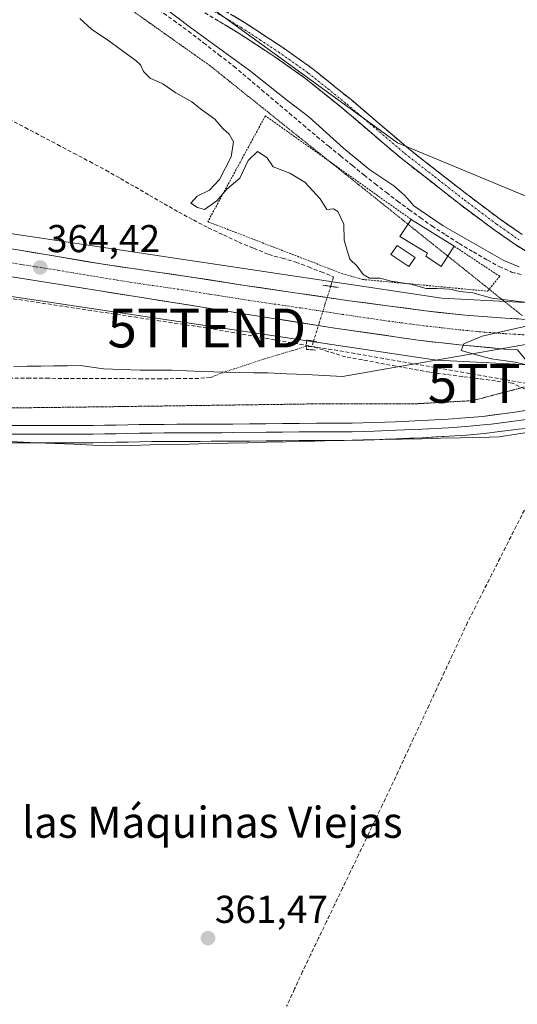
# Model space of a CAD drawing. Units: metres. Extents: x 549643 to 553108, y 4701028 to 4703189.
# Drawn here: x 551342 to 551470, y 4702495 to 4702748 of the extents above; entities that cross this region are included whole.
import ezdxf
from ezdxf.enums import TextEntityAlignment as Align

# ---------------------------------------------------------------- set-up
doc = ezdxf.new("R2010")
doc.units = ezdxf.units.M
doc.header["$MEASUREMENT"] = 0
for name, pattern in [('TRAZO_Y_PUNTO', [1, 0.5, -0.25, 0, -0.25]), ('TRAZOS', [0.75, 0.5, -0.25]), ('TRAZOS2', [0.375, 0.25, -0.125]), ('TRAZOSX2', [1.5, 1, -0.5])]:
    doc.linetypes.add(name, pattern=pattern)
doc.layers.get('0').update_dxf_attribs({"lineweight": 5})
for name, color, linetype, lineweight in [('Camino', 19, 'TRAZOSX2', 0), ('Camino Cxs', 19, 'Continuous', 0), ('Camino eje', 19, 'TRAZO_Y_PUNTO', 0), ('Carretera de calzada única', 19, 'Continuous', 13), ('Carretera de calzada única Cxs', 19, 'Continuous', 13), ('Carretera de calzada única eje', 19, 'TRAZO_Y_PUNTO', 0), ('Carátula', 7, 'Continuous', 5), ('Conducción de hidrocarburos lineal', 6, 'TRAZOSX2', 0), ('Corriente artificial lineal', 5, 'TRAZOSX2', 13), ('Corriente artificial lineal oculto', 135, 'TRAZO_Y_PUNTO', 13), ('Cultivos herbáceos CxS', 92, 'Continuous', 0), ('Cultivos leñosos CxS', 92, 'Continuous', 0), ('Curva de nivel normal', 36, 'Continuous', 0), ('Edificación', 1, 'Continuous', 13), ('Edificación Cxs', 1, 'Continuous', 13), ('Layer 0', 7, 'Continuous', 0), ('Núcleo urbano CxS', 19, 'Continuous', 0), ('Piscina', 142, 'Continuous', 0), ('Piscina CxS', 142, 'Continuous', 0), ('Pista', 135, 'Continuous', 13), ('Puente lineal', 2, 'TRAZOS2', 0), ('Punto de cota en terreno', 7, 'Continuous', 0), ('Rótulo de punto de cota en terreno', 19, 'Continuous', 0), ('Texto cartográfico', 19, 'Continuous', 0), ('Torre de tendido puntual', 7, 'Continuous', 0), ('Valla', 19, 'TRAZOS', 0), ('Vía pecuaria', 92, 'Continuous', 13), ('Vía pecuaria CxS', 92, 'Continuous', 13), ('Vía pecuaria eje', 92, 'TRAZOS2', 0)]:
    doc.layers.add(name, color=color, linetype=linetype, lineweight=lineweight)
doc.styles.add('Arial', font='txt', dxfattribs={"height": 0.2})

# ---------------------------------------------------------------- blocks, each defined once
blk = doc.blocks.new('*U154')
at = {"layer": 'Cultivos herbáceos CxS', "color": 92, "linetype": 'Continuous', "lineweight": 0}
blk.add_polyline3d([(551176.5721, 4702701.2269, 363.4994), (551448.4197, 4702660.5366, 363.6887), (551448.5598, 4702660.517, 363.6924), (551449.0807, 4702660.4657, 363.7077), (551449.1931, 4702660.4589, 363.7112), (551482.8641, 4702658.7277, 365.1127), (551483.2749, 4702658.7173, 365.1382), (551485.5211, 4702658.7173, 365.2814), (551485.58, 4702658.7133, 365.2851), (551495.2, 4702658.2634, 365.1248), (551495.3401, 4702658.2601, 365.1184), (551507.7601, 4702658.2601, 364.514), (551507.8905, 4702658.2629, 364.5111), (551514.0845, 4702658.5323, 364.4872), (551520.909, 4702658.7562, 364.5791), (551527.6342, 4702658.9227, 364.5264), (551532.3668, 4702658.9803, 364.5437), (551532.6074, 4702658.9929, 364.5475), (551533.3853, 4702659.0651, 364.5691), (551554.5333, 4702659.5892, 364.6189), (551554.8583, 4702659.6039, 364.6078), (551555.2083, 4702659.6345, 364.5974), (551601.7195, 4702663.8343, 365.4772), (551660.1327, 4702670.408, 365.5893)], dxfattribs=at)
blk = doc.blocks.new('*U155')
at = {"layer": 'Cultivos herbáceos CxS', "color": 92, "linetype": 'Continuous', "lineweight": 0}
for points in [[(550757.8, 4703172.01, 376.82), (550988.55, 4703173.69, 378.48), (551006.08, 4703066.23, 378.01), (551008.17, 4703040.13, 378.12), (551014.74, 4702958.28, 375.7), (551084.59, 4702943.66, 376.39), (551130.93, 4702920.24, 373.87), (551140.73, 4702915.48, 373.23), (551175.63, 4702898.5, 373.31), (551216.11, 4702853.22, 371.47), (551250.54, 4702842.15, 374.48), (551262.75, 4702828.32, 373.2), (551299.78, 4702810.93, 372.64), (551388.68, 4702752.84, 372.99), (551438.89, 4702716.45, 372.76), (551483.61, 4702697.89, 374.39), (551523.06, 4702697.89, 373.89), (551547.83, 4702707.98, 374.17), (551604.71, 4702746.51, 371.25), (551615.72, 4702747.78, 368.38), (551689.83, 4702817.56, 368.73)], [(551646.75, 4702685.04, 366.02), (551600.77, 4702680.73, 365.95), (551600.64, 4702680.72, 365.94), (551553.8, 4702675.58, 365.8), (551519.14, 4702674.72, 365.59), (551483.48, 4702674.72, 365.12), (551450.4, 4702676.42, 364.61), (551179, 4702717.04, 364.23), (551080.96, 4702733.15, 364.25), (551080.7, 4702733.19, 364.26), (551080.53, 4702733.21, 364.27), (550988.4, 4702743.26, 364.61), (550988.05, 4702743.29, 364.61), (550987.7, 4702743.31, 364.61), (550946.85, 4702744.17, 364.13), (550946.68, 4702744.17, 364.14), (550946.16, 4702744.15, 364.17), (550946.05, 4702744.15, 364.18), (550854.4, 4702736.97, 364.47), (550764.02, 4702729.54, 364.17)]]:
    blk.add_polyline3d(points, dxfattribs=at)
blk = doc.blocks.new('*U163')
at = {"layer": 'Núcleo urbano CxS', "color": 19, "linetype": 'Continuous', "lineweight": 0}
for points in [[(551660.1327, 4702670.408, 365.5893), (551601.7195, 4702663.8343, 365.4772), (551555.2083, 4702659.6345, 364.5974), (551554.8583, 4702659.6039, 364.6078), (551554.5333, 4702659.5892, 364.6189), (551533.3853, 4702659.0651, 364.5691), (551532.6074, 4702658.9929, 364.5475), (551532.3668, 4702658.9803, 364.5437), (551527.6342, 4702658.9227, 364.5264), (551520.909, 4702658.7562, 364.5791), (551514.0845, 4702658.5323, 364.4872), (551507.8905, 4702658.2629, 364.5111), (551507.7601, 4702658.2601, 364.514), (551495.3401, 4702658.2601, 365.1184), (551495.2, 4702658.2634, 365.1248), (551485.58, 4702658.7133, 365.2851), (551485.5211, 4702658.7173, 365.2814), (551483.2749, 4702658.7173, 365.1382), (551482.8641, 4702658.7277, 365.1127), (551449.1931, 4702660.4589, 363.7112), (551449.0807, 4702660.4657, 363.7077), (551448.5598, 4702660.517, 363.6924), (551448.4197, 4702660.5366, 363.6887), (551176.5721, 4702701.2269, 363.4994)], [(550764.0236, 4702729.5363, 364.174), (550854.3972, 4702736.9739, 364.4703), (550946.0547, 4702744.1456, 364.1764), (550946.1557, 4702744.1528, 364.1689), (550946.679, 4702744.1699, 364.1365), (550946.8474, 4702744.1681, 364.1286), (550987.6963, 4702743.3077, 364.6056), (550988.0511, 4702743.2925, 364.6087), (550988.3955, 4702743.2623, 364.6135), (551080.5261, 4702733.2117, 364.2705), (551080.7029, 4702733.1905, 364.2614), (551080.9559, 4702733.1531, 364.2493), (551178.9979, 4702717.0419, 364.2294), (551450.4041, 4702676.4175, 364.6121), (551483.4813, 4702674.7169, 365.1189), (551519.1357, 4702674.7167, 365.5863), (551553.7993, 4702675.5756, 365.797), (551600.6431, 4702680.7181, 365.9417), (551600.7705, 4702680.7311, 365.947), (551646.7476, 4702685.0358, 366.0221)]]:
    blk.add_polyline3d(points, dxfattribs=at)
blk = doc.blocks.new('*U175')
at = {"layer": 'Curva de nivel normal', "color": 36, "linetype": 'Continuous', "lineweight": 0}
blk.add_polyline3d([(551470.32, 4702684.56, 370), (551466.39, 4702686.18, 370), (551450.71, 4702695.04, 370), (551443.15, 4702700.22, 370), (551440.83, 4702702.9, 370), (551437.96, 4702705.36, 370), (551431.8, 4702709.54, 370), (551425, 4702715.07, 370), (551416.07, 4702723.14, 370), (551410.68, 4702727.26, 370), (551400.69, 4702735.15, 370), (551385.58, 4702746.17, 370), (551370.44, 4702757.7, 370)], dxfattribs=at)
blk = doc.blocks.new('5PATER')
at = {"layer": 'Carátula', "linetype": 'Continuous', "lineweight": 5}
h = blk.add_hatch(color=250, dxfattribs=at)
edge = h.paths.add_edge_path()
edge.add_ellipse((0, 0.01), major_axis=(-1.33, -1.34), ratio=0.999422, start_angle=0, end_angle=360)
blk = doc.blocks.new('5TTEND')
blk.add_text('5TTEND', height=10).set_placement((0, 0), align=Align.MIDDLE_CENTER)
blk = doc.blocks.new('*U181')
at = {"layer": 'Carretera de calzada única Cxs', "color": 19, "linetype": 'Continuous', "lineweight": 13}
for points in [[(551341.03, 4702688.87, 364.3), (551345.43, 4702688.13, 364.29), (551349.83, 4702687.4, 364.21), (551354.22, 4702686.66, 364.15), (551358.62, 4702685.93, 364.11), (551363.02, 4702685.19, 364.12), (551367.47, 4702684.55, 364.18), (551371.92, 4702683.91, 364.25), (551376.36, 4702683.26, 364.32), (551380.81, 4702682.62, 364.11), (551385.26, 4702681.98, 364.27), (551390.02, 4702681.23, 364.3), (551394.77, 4702680.47, 364.15), (551399.53, 4702679.72, 364.19), (551404.03, 4702679.07, 364.3), (551408.53, 4702678.41, 364.32), (551413.03, 4702677.76, 364.31), (551417.52, 4702677.11, 364.41), (551422.02, 4702676.45, 364.53), (551426.52, 4702675.8, 364.53), (551431.43, 4702675.14, 364.39), (551436.33, 4702674.49, 364.52), (551441.24, 4702673.83, 364.62), (551446.14, 4702673.17, 364.7), (551449.56, 4702672.79, 364.63), (551452.99, 4702672.41, 364.57), (551456.41, 4702672.03, 364.56), (551459.85, 4702671.78, 364.56), (551463.28, 4702671.53, 364.61), (551466.72, 4702671.28, 364.68), (551470.12, 4702671.08, 364.69)], [(551469.83, 4702663.14, 365.15), (551466.54, 4702663.33, 365.14), (551465.65, 4702663.42, 365.13), (551462.66, 4702663.7, 365.09), (551458.78, 4702664.07, 365), (551454.9, 4702664.44, 364.91), (551451.35, 4702664.83, 364.82), (551447.79, 4702665.23, 364.75), (551444.24, 4702665.62, 364.62), (551439.94, 4702666.25, 364.47), (551435.65, 4702666.88, 364.42), (551431.35, 4702667.5, 364.46), (551427.06, 4702668.13, 364.56), (551422.76, 4702668.76, 364.57), (551418.51, 4702669.42, 364.52), (551414.25, 4702670.08, 364.44), (551410, 4702670.75, 364.32), (551405.74, 4702671.41, 364.22), (551401.49, 4702672.07, 364.21), (551397.51, 4702672.7, 364.27), (551393.53, 4702673.34, 364.34), (551389.54, 4702673.97, 364.32), (551385.56, 4702674.61, 364.26), (551381.58, 4702675.24, 364.21), (551377.6, 4702675.87, 364.25), (551373.62, 4702676.5, 364.26), (551369.65, 4702677.14, 364.21), (551365.67, 4702677.77, 364.2), (551361.69, 4702678.4, 364.34), (551356.83, 4702679.17, 364.35), (551351.97, 4702679.94, 364.34), (551347.1, 4702680.71, 364.31), (551342.24, 4702681.48, 364.27), (551337.38, 4702682.25, 364.31)]]:
    blk.add_polyline3d(points, dxfattribs=at)

msp = doc.modelspace()

# ---------------------------------------------------------------- linework, layer by layer
at = {"layer": 'Camino', "color": 19, "linetype": 'TRAZOSX2', "lineweight": 0}
for points in [[(551390.74, 4702752.72), (551399.48, 4702747.48), (551409.09, 4702741.16), (551416.86, 4702735.7), (551426.95, 4702727.59), (551441.84, 4702714.9), (551457.17, 4702702.95), (551465.36, 4702696.81), (551471.1, 4702692.81)], [(551517.82, 4702684.54), (551499.67, 4702685.15), (551484.04, 4702685.55), (551478.5, 4702686.45), (551474.34, 4702687.2), (551469.4, 4702690.19), (551463.53, 4702694.27), (551455.27, 4702700.46), (551439.86, 4702712.48), (551424.95, 4702725.18), (551414.99, 4702733.2), (551407.34, 4702738.58), (551397.82, 4702744.83), (551389.02, 4702750.11)]]:
    msp.add_lwpolyline(points, dxfattribs=at)
at = {"layer": 'Camino Cxs', "color": 19, "linetype": 'Continuous', "lineweight": 0}
for points in [[(551396.57, 4702749.23, 373.39), (551399.48, 4702747.48, 373.38), (551402.68, 4702745.37, 373.52), (551405.89, 4702743.27, 373.38), (551409.09, 4702741.16, 373.59), (551412.98, 4702738.43, 373.54), (551416.86, 4702735.7, 373.6), (551420.22, 4702733, 373.39), (551423.59, 4702730.29, 373.44), (551426.95, 4702727.59, 373.27), (551430.67, 4702724.42, 373.18), (551434.4, 4702721.25, 373.17), (551438.12, 4702718.07, 373.03), (551441.84, 4702714.9, 372.98), (551445.67, 4702711.91, 372.92), (551449.51, 4702708.93, 372.75), (551453.34, 4702705.94, 372.81), (551457.17, 4702702.95, 372.7), (551459.9, 4702700.9, 372.76), (551462.63, 4702698.86, 372.77), (551465.36, 4702696.81, 372.79), (551468.23, 4702694.81, 372.72), (551471.1, 4702692.81, 372.48)], [(551471.87, 4702688.7, 371.96), (551469.4, 4702690.19, 371.94), (551466.47, 4702692.23, 372.08), (551463.53, 4702694.27, 372.37), (551460.78, 4702696.33, 372.35), (551458.02, 4702698.4, 372.59), (551455.27, 4702700.46, 372.45), (551451.42, 4702703.47, 372.54), (551447.57, 4702706.47, 372.48), (551443.71, 4702709.48, 372.46), (551439.86, 4702712.48, 372.45), (551436.13, 4702715.66, 372.62), (551432.41, 4702718.83, 372.64), (551428.68, 4702722.01, 372.7), (551424.95, 4702725.18, 372.81), (551421.63, 4702727.85, 372.91), (551418.31, 4702730.53, 372.99), (551414.99, 4702733.2, 372.91), (551411.17, 4702735.89, 372.8), (551407.34, 4702738.58, 372.98), (551404.17, 4702740.66, 372.56), (551400.99, 4702742.75, 372.66), (551397.82, 4702744.83, 372.47), (551394.89, 4702746.59, 372.29), (551391.95, 4702748.35, 372.35)]]:
    msp.add_polyline3d(points, dxfattribs=at)
at = {"layer": 'Camino eje', "color": 19, "linetype": 'TRAZO_Y_PUNTO', "lineweight": 0}
msp.add_lwpolyline([(551389.88, 4702751.42), (551398.65, 4702746.16), (551403.46, 4702743), (551408.22, 4702739.87), (551415.93, 4702734.45), (551420.97, 4702730.4), (551425.95, 4702726.39), (551433.4, 4702720.04), (551440.85, 4702713.69), (551448.56, 4702707.68), (551456.22, 4702701.71), (551464.45, 4702695.54), (551467.32, 4702693.54), (551470.25, 4702691.5)], dxfattribs=at)
at = {"layer": 'Carretera de calzada única', "color": 19, "linetype": 'Continuous', "lineweight": 13}
for points in [[(551472.34, 4702670.94), (551466.72, 4702671.28), (551456.41, 4702672.03), (551446.14, 4702673.17), (551426.52, 4702675.8), (551399.53, 4702679.72), (551385.26, 4702681.98), (551363.02, 4702685.19), (551341.03, 4702688.87), (551315.34, 4702692.8), (551293.94, 4702695.89), (551262.19, 4702700.65), (551248.76, 4702702.88), (551199.72, 4702710.33), (551178.97, 4702713.46), (551146.14, 4702718.29), (551141.4, 4702718.99), (551102.93, 4702724.63), (551085.91, 4702727.15), (551079.47, 4702728.16)], [(551076.93, 4702721.44), (551082.24, 4702720.61), (551104.89, 4702717.01), (551131.73, 4702712.98), (551158.5, 4702708.95), (551182.99, 4702705.21), (551207.52, 4702701.46), (551237.63, 4702696.98), (551267.75, 4702692.54), (551290.47, 4702689.29), (551313.11, 4702686.01), (551337.38, 4702682.25), (551361.69, 4702678.4), (551381.58, 4702675.24), (551401.49, 4702672.07), (551422.76, 4702668.76), (551444.24, 4702665.62), (551454.9, 4702664.44), (551465.65, 4702663.42)], [(551465.65, 4702663.42), (551466.54, 4702663.33), (551469.83, 4702663.14)]]:
    msp.add_lwpolyline(points, dxfattribs=at)
at = {"layer": 'Carretera de calzada única eje', "color": 19, "linetype": 'TRAZO_Y_PUNTO', "lineweight": 0}
msp.add_lwpolyline([(551339.2, 4702685.56), (551351.36, 4702683.63), (551362.35, 4702681.79), (551372.3, 4702680.21), (551383.42, 4702678.61), (551390.56, 4702677.48), (551400.51, 4702675.89), (551414, 4702673.93), (551424.64, 4702672.28), (551435.38, 4702670.71), (551445.19, 4702669.39), (551450.52, 4702668.8), (551455.65, 4702668.23), (551461.47, 4702667.68), (551466.63, 4702667.3), (551468.92, 4702667.17), (551474.03, 4702666.86), (551476.32, 4702666.68)], dxfattribs=at)
at = {"layer": 'Conducción de hidrocarburos lineal', "color": 6, "linetype": 'TRAZOSX2', "lineweight": 0}
msp.add_polyline3d([(551812.5, 4702539.36, 363.48), (551574.09, 4702543.59, 363.87), (551587.36, 4702594.45, 364.22), (551472.33, 4702654.48, 363.83), (551389.78, 4702668.77, 363.39), (551273.89, 4702686.23, 363.46), (551181.98, 4702701.15, 363.77), (551083.43, 4702716.12, 364.14), (550968.13, 4702729.25, 364.2), (550859.94, 4702722.86, 364.12), (550775.72, 4702714.68, 363.9)], dxfattribs=at)
at = {"layer": 'Corriente artificial lineal', "color": 5, "linetype": 'TRAZOSX2', "lineweight": 13}
for points in [[(551377.42, 4702750.7, 369.66), (551381.23, 4702747.96, 369.48), (551385.04, 4702745.23, 369.74), (551388.95, 4702742.2, 369.68), (551392.87, 4702739.17, 369.65), (551396.78, 4702736.14, 369.62), (551400.35, 4702733.13, 369.43), (551403.91, 4702730.11, 369.59), (551407.48, 4702727.1, 369.48), (551411.04, 4702724.09, 369.41), (551414.61, 4702721.07, 369.29), (551418.17, 4702718.06, 369.24), (551421.21, 4702715.57, 369.24), (551424.25, 4702713.09, 369.25), (551427.29, 4702710.6, 369.37), (551430.33, 4702708.11, 369.29), (551433.2, 4702705.89, 369.42), (551436.07, 4702703.66, 369.2), (551438.94, 4702701.44, 369.04), (551441.89, 4702699.31, 369.07), (551444.83, 4702697.18, 369.1), (551447.78, 4702695.05, 369.06), (551451.32, 4702692.78, 368.71), (551454.85, 4702690.51, 368.63), (551458.49, 4702688.38, 368.57), (551462.12, 4702686.25, 368.66), (551465.16, 4702684.58, 368.82), (551468.36, 4702683.17, 368.87), (551471.25, 4702682.39, 369.03)], [(551338.76, 4702722.59, 363.85), (551342.93, 4702720.4, 363.92), (551347.09, 4702718.2, 363.73), (551351.26, 4702716.01, 364.03), (551355.42, 4702713.81, 363.74), (551359.59, 4702711.62, 363.99), (551363.75, 4702709.42, 363.89), (551367.5, 4702707.26, 363.92), (551371.26, 4702705.1, 363.92), (551375.01, 4702702.93, 363.72), (551378.77, 4702700.77, 363.84), (551382.52, 4702698.61, 363.74), (551386.34, 4702696.59, 364.09), (551390.16, 4702694.57, 363.96), (551394.08, 4702692.72, 363.84), (551397.99, 4702690.86, 364.01), (551401.86, 4702689.29, 363.81), (551405.72, 4702687.71, 363.67), (551409.23, 4702686.73, 363.97), (551412.74, 4702685.74, 364.09), (551415.98, 4702684.48, 364.17), (551419.23, 4702683.22, 364.32), (551422.47, 4702681.96, 364.56), (551421.7, 4702679.49, 364.54)], [(551417.29, 4702665.39, 364.01), (551416.85, 4702663.99, 363.77)], [(551416.85, 4702663.99, 363.77), (551415.43, 4702664.03, 363.71)], [(551475.37, 4702651.34, 364.12), (551474.92, 4702651.63, 364.07), (551471.7, 4702653.1, 363.55), (551468.48, 4702654.58, 363.66), (551464.24, 4702655.13, 363.69), (551459.99, 4702655.69, 363.72), (551455.75, 4702656.24, 363.67), (551451.5, 4702656.8, 363.57), (551447.26, 4702657.35, 363.54), (551442.91, 4702658.15, 363.45), (551438.56, 4702658.95, 363.5), (551434.22, 4702659.74, 363.52), (551429.87, 4702660.54, 363.5), (551425.52, 4702661.34, 363.56), (551421.18, 4702662.66, 363.71), (551416.85, 4702663.99, 363.77)], [(551390.72, 4702655.97, 362.91), (551387.69, 4702655.79, 362.92), (551382.79, 4702655.73, 362.96), (551377.89, 4702655.68, 362.91), (551373.08, 4702655.7, 362.88), (551368.27, 4702655.72, 362.92), (551363.47, 4702655.74, 362.92), (551358.66, 4702655.76, 362.93), (551353.85, 4702655.78, 362.94), (551349.04, 4702655.8, 362.93), (551344.23, 4702655.82, 363.04), (551339.42, 4702655.84, 363.14), (551334.62, 4702655.86, 363.05), (551329.81, 4702655.88, 363.03), (551325, 4702655.9, 363.02), (551320.19, 4702655.92, 362.96), (551315.38, 4702655.94, 362.98), (551311.28, 4702656, 362.95), (551307.18, 4702656.06, 362.96), (551303.07, 4702656.12, 363.01), (551298.97, 4702656.18, 363.06)], [(551471.65, 4702621.87, 361.8), (551469.56, 4702617.74, 361.88), (551467.47, 4702613.62, 361.73), (551465.38, 4702609.49, 361.82), (551463.29, 4702605.36, 361.77), (551461.2, 4702601.23, 361.71), (551459.11, 4702597.11, 361.76), (551457.02, 4702592.98, 361.7), (551455.03, 4702588.7, 361.81), (551453.04, 4702584.43, 361.75), (551451.05, 4702580.15, 361.9), (551449.06, 4702575.88, 361.81), (551447.07, 4702571.6, 361.73), (551445.08, 4702567.32, 361.84), (551443.09, 4702563.05, 361.76), (551441.1, 4702558.77, 361.71), (551439.11, 4702554.5, 361.78), (551437.12, 4702550.22, 361.77), (551435.06, 4702545.93, 361.8), (551433, 4702541.64, 361.73), (551430.95, 4702537.35, 361.74), (551428.89, 4702533.06, 361.83), (551426.83, 4702528.77, 361.73), (551424.77, 4702524.47, 361.82), (551422.71, 4702520.18, 361.71), (551420.65, 4702515.89, 361.8), (551418.59, 4702511.6, 361.78), (551416.53, 4702507.31, 361.71), (551414.47, 4702503.02, 361.84), (551412.41, 4702498.52, 361.72), (551410.35, 4702494.02, 361.95)]]:
    msp.add_polyline3d(points, dxfattribs=at)
at = {"layer": 'Corriente artificial lineal oculto', "color": 135, "linetype": 'TRAZO_Y_PUNTO', "lineweight": 13}
for points in [[(551421.7, 4702679.49, 364.54), (551420.23, 4702674.79, 364.5), (551418.76, 4702670.09, 364.52), (551417.29, 4702665.39, 364.01)], [(551415.43, 4702664.03, 363.71), (551411.82, 4702662.96, 363.35), (551408.22, 4702661.89, 363.14), (551404.61, 4702660.82, 363.07), (551400.82, 4702659.56, 363.05), (551397.03, 4702658.29, 363), (551393.24, 4702657.03, 362.96), (551390.72, 4702655.97, 362.91)]]:
    msp.add_polyline3d(points, dxfattribs=at)
at = {"layer": 'Cultivos herbáceos CxS', "color": 92, "linetype": 'Continuous', "lineweight": 0}
for points in [[(551140.73, 4702915.48, 373.23), (551175.63, 4702898.5, 373.31), (551216.11, 4702853.22, 371.47), (551250.54, 4702842.15, 374.48), (551262.75, 4702828.32, 373.2), (551299.78, 4702810.93, 372.64), (551388.68, 4702752.84, 372.99), (551438.89, 4702716.45, 372.76), (551483.61, 4702697.89, 374.39), (551523.06, 4702697.89, 373.89), (551547.83, 4702707.98, 374.17), (551604.71, 4702746.51, 371.25), (551615.72, 4702747.78, 368.38), (551689.83, 4702817.56, 368.73)], [(551646.75, 4702685.04, 366.02), (551600.77, 4702680.73, 365.95), (551600.64, 4702680.72, 365.94), (551553.8, 4702675.58, 365.8), (551519.14, 4702674.72, 365.59), (551483.48, 4702674.72, 365.12), (551450.4, 4702676.42, 364.61), (551179, 4702717.04, 364.23), (551080.96, 4702733.15, 364.25), (551080.7, 4702733.19, 364.26), (551080.53, 4702733.21, 364.27), (550988.4, 4702743.26, 364.61), (550988.05, 4702743.29, 364.61), (550987.7, 4702743.31, 364.61), (550946.85, 4702744.17, 364.13), (550946.68, 4702744.17, 364.14), (550946.16, 4702744.15, 364.17), (550946.05, 4702744.15, 364.18), (550854.4, 4702736.97, 364.47), (550764.02, 4702729.54, 364.17)], [(551660.13, 4702670.41, 365.59), (551601.72, 4702663.83, 365.48), (551555.21, 4702659.63, 364.6), (551554.86, 4702659.6, 364.61), (551554.53, 4702659.59, 364.62), (551533.39, 4702659.07, 364.57), (551532.61, 4702658.99, 364.55), (551532.37, 4702658.98, 364.54), (551527.63, 4702658.92, 364.53), (551520.91, 4702658.76, 364.58), (551514.08, 4702658.53, 364.49), (551507.89, 4702658.26, 364.51), (551507.76, 4702658.26, 364.51), (551495.34, 4702658.26, 365.12), (551495.2, 4702658.26, 365.12), (551485.58, 4702658.71, 365.29), (551485.52, 4702658.72, 365.28), (551483.27, 4702658.72, 365.14), (551482.86, 4702658.73, 365.11), (551449.19, 4702660.46, 363.71), (551449.08, 4702660.47, 363.71), (551448.56, 4702660.52, 363.69), (551448.42, 4702660.54, 363.69), (551176.57, 4702701.23, 363.5)]]:
    msp.add_polyline3d(points, dxfattribs=at)
at = {"layer": 'Cultivos leñosos CxS', "color": 92, "linetype": 'Continuous', "lineweight": 0}
for points in [[(551140.73, 4702915.48, 373.23), (551175.63, 4702898.5, 373.31), (551216.11, 4702853.22, 371.47), (551250.54, 4702842.15, 374.48), (551262.75, 4702828.32, 373.2), (551299.78, 4702810.93, 372.64), (551388.68, 4702752.84, 372.99), (551438.89, 4702716.45, 372.76), (551483.61, 4702697.89, 374.39), (551523.06, 4702697.89, 373.89), (551547.83, 4702707.98, 374.17), (551604.71, 4702746.51, 371.25), (551615.72, 4702747.78, 368.38), (551689.83, 4702817.56, 368.73)], [(551689.83, 4702817.56, 368.73), (551615.72, 4702747.78, 368.38), (551604.71, 4702746.51, 371.25), (551547.83, 4702707.98, 374.17), (551523.06, 4702697.89, 373.89), (551523.06, 4702697.89, 373.89), (551483.61, 4702697.89, 374.39), (551438.89, 4702716.45, 372.76), (551388.68, 4702752.84, 372.99)]]:
    msp.add_polyline3d(points, dxfattribs=at)
at = {"layer": 'Curva de nivel normal', "color": 36, "linetype": 'Continuous', "lineweight": 0}
for points in [[(551480.31, 4702674.35, 365), (551463.27, 4702676.45, 365), (551458.37, 4702677.86, 365), (551455.03, 4702678.18, 365), (551452.41, 4702678.75, 365), (551449.2, 4702678.94, 365), (551446.31, 4702678.97, 365), (551442.33, 4702680.09, 365), (551437.32, 4702680.84, 365), (551434.46, 4702681.63, 365), (551431.68, 4702681.6, 365), (551430.08, 4702682.52, 365), (551428.52, 4702684.73, 365), (551426.61, 4702686.47, 365), (551425.97, 4702688.72, 365), (551425.22, 4702691.37, 365), (551425.07, 4702695.47, 365), (551423.56, 4702698.8, 365), (551422.42, 4702699.48, 365), (551420.7, 4702699.27, 365), (551418.97, 4702702.04, 365), (551415.04, 4702706.31, 365), (551411.14, 4702708.66, 365), (551406.86, 4702710.3, 365), (551405.25, 4702712.7, 365), (551402.8, 4702714.22, 365), (551400.45, 4702711.9, 365), (551398.28, 4702707.37, 365), (551394.94, 4702704.54, 365), (551392.34, 4702701.52, 365), (551389.21, 4702699.32, 365), (551387.39, 4702699.78, 365), (551385.61, 4702700.93, 365), (551387.32, 4702702.68, 365), (551390.44, 4702704.3, 365), (551393.03, 4702707.03, 365), (551396.06, 4702712.84, 365), (551396.64, 4702716.68, 365), (551395.55, 4702718.66, 365), (551393.91, 4702720.16, 365), (551391.8, 4702722.54, 365), (551388.17, 4702725.24, 365), (551385.94, 4702727.01, 365), (551381.77, 4702729.35, 365), (551378.47, 4702731.62, 365), (551375.13, 4702733.1, 365), (551373.46, 4702734.81, 365), (551372.69, 4702736.55, 365), (551371.52, 4702737.56, 365), (551364.47, 4702742.76, 365), (551360.04, 4702745.75, 365), (551356.99, 4702748.5, 365)], [(551473.92, 4702658.82, 365), (551469.24, 4702659.97, 365), (551463.19, 4702660.82, 365), (551458.63, 4702661.99, 365), (551455.33, 4702663, 365), (551456.03, 4702664.69, 365), (551460.79, 4702666.69, 365), (551473.18, 4702669.5, 365)]]:
    msp.add_polyline3d(points, dxfattribs=at)
at = {"layer": 'Edificación', "color": 1, "linetype": 'Continuous', "lineweight": 13}
msp.add_polyline3d([(551453.55, 4702689.82, 367.87), (551450.17, 4702684.63, 365.52), (551446.22, 4702687.25, 365.8), (551446.64, 4702688.05, 365.95), (551439.55, 4702692.29, 366.32), (551442.42, 4702696.75, 368.45), (551453.55, 4702689.82, 367.87)], dxfattribs=at)
at = {"layer": 'Edificación Cxs', "color": 1, "linetype": 'Continuous', "lineweight": 13}
msp.add_polyline3d([(551453.55, 4702689.82, 367.87), (551450.17, 4702684.63, 365.52), (551446.22, 4702687.25, 365.8), (551446.64, 4702688.05, 365.95), (551439.55, 4702692.29, 366.32), (551442.42, 4702696.75, 368.45), (551453.55, 4702689.82, 367.87)], close=True, dxfattribs=at)
at = {"layer": 'Layer 0', "linetype": 'Continuous', "lineweight": 0}
for points in [[(551333.72, 4702643.64), (551360.43, 4702643.64), (551366.39, 4702643.75), (551372.35, 4702643.88), (551378.79, 4702643.94), (551385.23, 4702643.98), (551390.84, 4702643.99), (551396.46, 4702644.01), (551405.02, 4702644.1), (551413.58, 4702644.2), (551427.21, 4702644.26), (551432.82, 4702644.4), (551438.43, 4702644.62), (551445.2, 4702644.92), (551451.96, 4702645.29), (551456.41, 4702645.6), (551460.86, 4702645.99), (551466.73, 4702646.72), (551470.42, 4702647.24), (551473.55, 4702647.85), (551474.9, 4702648.71), (551476.47, 4702650.18), (551477.31, 4702651.84)], [(551333.73, 4702641.43), (551360.45, 4702641.43), (551363.46, 4702641.48), (551366.44, 4702641.54), (551369.41, 4702641.61), (551372.39, 4702641.67), (551375.61, 4702641.7), (551378.81, 4702641.73), (551385.24, 4702641.77), (551388.05, 4702641.77), (551393.66, 4702641.79), (551396.48, 4702641.8), (551405.05, 4702641.89), (551409.32, 4702641.94), (551413.6, 4702641.99), (551417.01, 4702642.01), (551420.41, 4702642.02), (551423.82, 4702642.03), (551427.25, 4702642.05), (551432.89, 4702642.19), (551438.52, 4702642.41), (551445.31, 4702642.71), (551452.1, 4702643.08), (551454.33, 4702643.24), (551456.59, 4702643.4), (551461.09, 4702643.79), (551463.1, 4702644.03), (551465.06, 4702644.26), (551467.04, 4702644.53), (551472.11, 4702645.17)], [(551481.7, 4702643.85), (551476.04, 4702643.27), (551473.09, 4702643), (551470.13, 4702642.72), (551465.33, 4702642.07), (551461.32, 4702641.59), (551456.76, 4702641.19), (551452.24, 4702640.87), (551445.42, 4702640.5), (551438.61, 4702640.2), (551432.96, 4702639.98), (551427.28, 4702639.84)], [(551345.77, 4702639.22), (551333.74, 4702639.22), (551326.41, 4702639.16), (551318.94, 4702639.3), (551312.6, 4702639.79), (551306.42, 4702640.35), (551299.55, 4702640.89), (551293.58, 4702641.38)], [(551427.28, 4702639.84), (551420.42, 4702639.8), (551413.62, 4702639.78), (551405.07, 4702639.67), (551396.49, 4702639.58), (551390.86, 4702639.57), (551385.25, 4702639.55), (551378.82, 4702639.51), (551372.42, 4702639.46), (551366.48, 4702639.32), (551360.47, 4702639.22), (551345.77, 4702639.22)]]:
    msp.add_lwpolyline(points, dxfattribs=at)
for points in [[(551338.17, 4702643.64, 362.32), (551342.62, 4702643.64, 362.35), (551347.08, 4702643.64, 362.4), (551351.53, 4702643.64, 362.33), (551355.98, 4702643.64, 362.3), (551360.43, 4702643.64, 362.36), (551363.41, 4702643.7, 362.37), (551366.39, 4702643.75, 362.36), (551369.37, 4702643.82, 362.25), (551372.35, 4702643.88, 362.19), (551375.57, 4702643.91, 362.25), (551378.79, 4702643.94, 362.24), (551382.01, 4702643.96, 362.22), (551385.23, 4702643.98, 362.2), (551388.04, 4702643.99, 362.2), (551390.84, 4702643.99, 362.21), (551393.65, 4702644, 362.21), (551396.46, 4702644.01, 362.22), (551400.74, 4702644.06, 362.34), (551405.02, 4702644.1, 362.47), (551409.3, 4702644.15, 362.58), (551413.58, 4702644.2, 362.67), (551418.12, 4702644.22, 362.75), (551422.67, 4702644.24, 362.79), (551427.21, 4702644.26, 362.83), (551430.02, 4702644.33, 362.88), (551432.82, 4702644.4, 362.93), (551435.63, 4702644.51, 362.97), (551438.43, 4702644.62, 363.01), (551441.82, 4702644.77, 363.07), (551445.2, 4702644.92, 363.19), (551448.58, 4702645.11, 363.28), (551451.96, 4702645.29, 363.36), (551456.41, 4702645.6, 363.46), (551460.86, 4702645.99, 363.58), (551463.8, 4702646.35, 363.68), (551466.73, 4702646.72, 363.77), (551470.42, 4702647.24, 363.93)], [(551470.13, 4702642.72, 363.56), (551465.33, 4702642.07, 363.19), (551461.32, 4702641.59, 362.94), (551456.76, 4702641.19, 362.78), (551452.24, 4702640.87, 362.76), (551448.83, 4702640.69, 362.72), (551445.42, 4702640.5, 362.66), (551442.02, 4702640.35, 362.57), (551438.61, 4702640.2, 362.47), (551435.79, 4702640.09, 362.38), (551432.96, 4702639.98, 362.31), (551430.12, 4702639.91, 362.26), (551427.28, 4702639.84, 362.21), (551423.85, 4702639.82, 362.16), (551420.42, 4702639.8, 362.14), (551417.02, 4702639.79, 362.22), (551413.62, 4702639.78, 362.32), (551409.35, 4702639.73, 362.24), (551405.07, 4702639.67, 362.06), (551400.78, 4702639.63, 362.06), (551396.49, 4702639.58, 362.02), (551393.68, 4702639.58, 362.01), (551390.86, 4702639.57, 362.04), (551388.06, 4702639.56, 362.22), (551385.25, 4702639.55, 362.26), (551382.04, 4702639.53, 362.12), (551378.82, 4702639.51, 362.14), (551375.62, 4702639.49, 362.18), (551372.42, 4702639.46, 362.18), (551369.45, 4702639.39, 362.2), (551366.48, 4702639.32, 362.23), (551363.48, 4702639.27, 362.23), (551360.47, 4702639.22, 362.23), (551356.02, 4702639.22, 362.24), (551351.56, 4702639.22, 362.25), (551347.11, 4702639.22, 362.25), (551345.77, 4702639.22, 362.24), (551342.65, 4702639.22, 362.23), (551338.2, 4702639.22, 362.21)]]:
    msp.add_polyline3d(points, dxfattribs=at)
at = {"layer": 'Núcleo urbano CxS', "color": 19, "linetype": 'Continuous', "lineweight": 0}
for points in [[(551646.75, 4702685.04, 366.02), (551600.77, 4702680.73, 365.95), (551600.64, 4702680.72, 365.94), (551553.8, 4702675.58, 365.8), (551519.14, 4702674.72, 365.59), (551483.48, 4702674.72, 365.12), (551450.4, 4702676.42, 364.61), (551179, 4702717.04, 364.23), (551080.96, 4702733.15, 364.25), (551080.7, 4702733.19, 364.26), (551080.53, 4702733.21, 364.27), (550988.4, 4702743.26, 364.61), (550988.05, 4702743.29, 364.61), (550987.7, 4702743.31, 364.61), (550946.85, 4702744.17, 364.13), (550946.68, 4702744.17, 364.14), (550946.16, 4702744.15, 364.17), (550946.05, 4702744.15, 364.18), (550854.4, 4702736.97, 364.47), (550764.02, 4702729.54, 364.17)], [(551660.13, 4702670.41, 365.59), (551601.72, 4702663.83, 365.48), (551555.21, 4702659.63, 364.6), (551554.86, 4702659.6, 364.61), (551554.53, 4702659.59, 364.62), (551533.39, 4702659.07, 364.57), (551532.61, 4702658.99, 364.55), (551532.37, 4702658.98, 364.54), (551527.63, 4702658.92, 364.53), (551520.91, 4702658.76, 364.58), (551514.08, 4702658.53, 364.49), (551507.89, 4702658.26, 364.51), (551507.76, 4702658.26, 364.51), (551495.34, 4702658.26, 365.12), (551495.2, 4702658.26, 365.12), (551485.58, 4702658.71, 365.29), (551485.52, 4702658.72, 365.28), (551483.27, 4702658.72, 365.14), (551482.86, 4702658.73, 365.11), (551449.19, 4702660.46, 363.71), (551449.08, 4702660.47, 363.71), (551448.56, 4702660.52, 363.69), (551448.42, 4702660.54, 363.69), (551176.57, 4702701.23, 363.5)]]:
    msp.add_polyline3d(points, dxfattribs=at)
at = {"layer": 'Piscina', "color": 142, "linetype": 'Continuous', "lineweight": 0}
msp.add_polyline3d([(551441.85, 4702684.57, 365.47), (551439.53, 4702686.12, 365.42), (551437.21, 4702687.66, 365.4), (551438.86, 4702690.03, 365.74), (551441.16, 4702688.49, 365.53), (551443.46, 4702686.95, 365.61), (551441.85, 4702684.57, 365.47)], dxfattribs=at)
at = {"layer": 'Piscina CxS', "color": 142, "linetype": 'Continuous', "lineweight": 0}
msp.add_polyline3d([(551443.46, 4702686.95, 365.61), (551441.85, 4702684.57, 365.47), (551439.53, 4702686.12, 365.42), (551437.21, 4702687.66, 365.4), (551438.86, 4702690.03, 365.74), (551441.16, 4702688.49, 365.53), (551443.46, 4702686.95, 365.61)], close=True, dxfattribs=at)
at = {"layer": 'Pista', "color": 135, "linetype": 'Continuous', "lineweight": 13}
msp.add_lwpolyline([(551475.93, 4702654.83), (551475.11, 4702656.49), (551472.93, 4702659.4), (551469.83, 4702663.14)], dxfattribs=at)
at = {"layer": 'Puente lineal', "color": 2, "linetype": 'TRAZOS2', "lineweight": 0}
for points in [[(551419.72, 4702679.78, 364.44), (551423.68, 4702679.21, 364.54)], [(551418.11, 4702665.23, 364), (551417.23, 4702665.4, 364.01), (551415.56, 4702665.66, 363.99), (551415.4, 4702664.43, 363.77), (551415.47, 4702663.26, 363.6), (551417.79, 4702663.06, 363.67)]]:
    msp.add_polyline3d(points, dxfattribs=at)
at = {"layer": 'Valla', "color": 19, "linetype": 'TRAZOS', "lineweight": 0}
msp.add_polyline3d([(551442.42, 4702696.75, 368.45), (551404.87, 4702723.41, 368.62), (551390.03, 4702696.16, 364.16), (551424.57, 4702682.8, 364.68), (551429.89, 4702681.28, 364.65), (551462.14, 4702678.24, 365.26), (551465.28, 4702682.08, 367.57), (551453.55, 4702689.82, 367.87)], dxfattribs=at)
at = {"layer": 'Vía pecuaria', "color": 92, "linetype": 'Continuous', "lineweight": 13}
for points in [[(551339.98, 4702658.86, 363.09), (551343.48, 4702658.89, 363.06), (551346.98, 4702658.93, 362.95), (551350.36, 4702658.99, 363), (551353.73, 4702659.05, 363.02), (551357.11, 4702659.11, 363.02), (551360.11, 4702658.68, 362.99), (551363.11, 4702658.24, 363), (551367.86, 4702658.08, 363.02), (551372.61, 4702657.93, 362.97), (551376.67, 4702657.89, 362.98), (551380.73, 4702657.86, 362.99), (551384.61, 4702657.71, 362.96), (551388.48, 4702657.55, 362.97), (551391.58, 4702657.46, 363), (551394.67, 4702657.36, 362.96), (551398.27, 4702657.3, 362.96), (551401.88, 4702657.24, 362.98), (551405.48, 4702657.17, 363.03), (551410.42, 4702656.99, 363.01), (551415.36, 4702656.8, 363.14), (551420.03, 4702656.55, 363.24), (551424.71, 4702656.3, 363.3), (551429.64, 4702657.15, 363.4), (551434.56, 4702658.01, 363.45), (551439.48, 4702658.87, 363.48), (551444.41, 4702659.72, 363.74), (551449.33, 4702660.58, 364.07), (551454.25, 4702661.43, 364.41), (551459.18, 4702662.29, 364.76), (551464.1, 4702663.15, 365.06), (551465.65, 4702663.42, 365.09)], [(551465.65, 4702663.42, 365.09), (551469.03, 4702664, 365.17), (551473.95, 4702664.86, 365.17), (551476.52, 4702665.31, 365.18)], [(551427.28, 4702639.84, 362.21), (551430.15, 4702639.9, 362.26), (551435.14, 4702640.02, 362.36), (551440.14, 4702640.13, 362.5), (551445.13, 4702640.25, 362.61), (551450.13, 4702640.36, 362.66), (551455.12, 4702640.48, 362.61), (551460.12, 4702640.59, 362.61), (551465.11, 4702640.71, 362.71), (551469.54, 4702641.42, 363.01), (551473.98, 4702642.13, 363.38), (551478.41, 4702642.84, 363.63), (551482.04, 4702643.42, 363.71)], [(551293.58, 4702641.38, 363.14), (551297.16, 4702641.23, 363.13), (551302.02, 4702641.03, 362.74), (551306.88, 4702640.83, 362.37), (551311.74, 4702640.63, 362.35), (551316.6, 4702640.43, 362.35), (551321.46, 4702640.23, 362.28), (551326.32, 4702640.03, 362.25), (551331.19, 4702639.82, 362.25), (551336.05, 4702639.62, 362.22), (551340.91, 4702639.42, 362.23), (551345.77, 4702639.22, 362.24)], [(551345.77, 4702639.22, 362.24), (551350.63, 4702639.02, 362.25), (551355.49, 4702638.82, 362.23), (551360.36, 4702638.62, 362.21), (551365.22, 4702638.41, 362.21), (551370.21, 4702638.53, 362.19), (551375.21, 4702638.64, 362.17), (551380.2, 4702638.76, 362.11), (551385.2, 4702638.87, 362.28), (551390.19, 4702638.99, 362.07), (551395.19, 4702639.1, 361.99), (551400.18, 4702639.22, 362.03), (551405.17, 4702639.33, 362.03), (551410.17, 4702639.45, 362.28), (551415.16, 4702639.56, 362.25), (551420.16, 4702639.68, 362.13), (551425.15, 4702639.79, 362.17), (551427.28, 4702639.84, 362.21)]]:
    msp.add_polyline3d(points, dxfattribs=at)
at = {"layer": 'Vía pecuaria CxS', "color": 92, "linetype": 'Continuous', "lineweight": 13}
for points in [[(551339.98, 4702658.86, 363.09), (551343.48, 4702658.89, 363.06), (551346.98, 4702658.93, 362.95), (551350.36, 4702658.99, 363), (551353.73, 4702659.05, 363.02), (551357.11, 4702659.11, 363.02), (551360.11, 4702658.68, 362.99), (551363.11, 4702658.24, 363), (551367.86, 4702658.08, 363.02), (551372.61, 4702657.93, 362.97), (551376.67, 4702657.89, 362.98), (551380.73, 4702657.86, 362.99), (551384.61, 4702657.71, 362.96), (551388.48, 4702657.55, 362.97), (551391.58, 4702657.46, 363), (551394.67, 4702657.36, 362.96), (551398.27, 4702657.3, 362.96), (551401.88, 4702657.24, 362.98), (551405.48, 4702657.17, 363.03), (551410.42, 4702656.99, 363.01), (551415.36, 4702656.8, 363.14), (551420.03, 4702656.55, 363.24), (551424.71, 4702656.3, 363.3), (551429.64, 4702657.15, 363.4), (551434.56, 4702658.01, 363.45), (551439.48, 4702658.87, 363.48), (551444.41, 4702659.72, 363.74), (551449.33, 4702660.58, 364.07), (551454.25, 4702661.43, 364.41), (551459.18, 4702662.29, 364.76), (551464.1, 4702663.15, 365.06), (551465.65, 4702663.42, 365.09), (551469.03, 4702664, 365.17), (551473.95, 4702664.86, 365.17)], [(551473.98, 4702642.13, 363.38), (551469.54, 4702641.42, 363.01), (551465.11, 4702640.71, 362.71), (551460.12, 4702640.59, 362.61), (551455.12, 4702640.48, 362.61), (551450.13, 4702640.36, 362.66), (551445.13, 4702640.25, 362.61), (551440.14, 4702640.13, 362.5), (551435.14, 4702640.02, 362.36), (551430.15, 4702639.9, 362.26), (551427.28, 4702639.84, 362.21), (551425.15, 4702639.79, 362.17), (551420.16, 4702639.68, 362.13), (551415.16, 4702639.56, 362.25), (551410.17, 4702639.45, 362.28), (551405.17, 4702639.33, 362.03), (551400.18, 4702639.22, 362.03), (551395.19, 4702639.1, 361.99), (551390.19, 4702638.99, 362.07), (551385.2, 4702638.87, 362.28), (551380.2, 4702638.76, 362.11), (551375.21, 4702638.64, 362.17), (551370.21, 4702638.53, 362.19), (551365.22, 4702638.41, 362.21), (551360.36, 4702638.62, 362.21), (551355.49, 4702638.82, 362.23), (551350.63, 4702639.02, 362.25), (551345.77, 4702639.22, 362.24), (551340.91, 4702639.42, 362.23)]]:
    msp.add_polyline3d(points, dxfattribs=at)
at = {"layer": 'Vía pecuaria eje', "color": 92, "linetype": 'TRAZOS2', "lineweight": 0}
for points in [[(551371.07, 4702750.15, 368.96), (551374.96, 4702747.39, 368.78), (551378.85, 4702744.64, 368.77), (551382.74, 4702741.89, 368.69), (551386.64, 4702739.13, 369.03), (551390.53, 4702736.38, 368.96), (551394.37, 4702733.31, 369), (551398.21, 4702730.23, 368.89), (551402.05, 4702727.16, 368.94), (551405.89, 4702724.09, 368.93), (551409.73, 4702721.02, 368.52), (551413.57, 4702717.94, 368.49), (551417.42, 4702714.87, 368.11), (551421.26, 4702711.8, 368.55), (551425.1, 4702708.73, 368.68), (551428.94, 4702705.66, 368.49), (551432.78, 4702702.58, 368.52), (551436.62, 4702699.51, 368.24), (551440.46, 4702696.44, 367.91), (551444.3, 4702693.37, 367.79), (551448.14, 4702690.29, 367.05), (551451.99, 4702687.22, 366.35), (551455.83, 4702684.15, 365.6), (551459.67, 4702681.08, 365.85), (551463.51, 4702678, 365.37), (551467.35, 4702674.93, 364.88), (551471.19, 4702671.86, 364.58)], [(551339.38, 4702648.17, 362.56), (551344.04, 4702648.23, 362.59), (551348.71, 4702648.28, 362.62), (551353.37, 4702648.34, 362.56), (551358.04, 4702648.4, 362.5), (551362.71, 4702648.45, 362.51), (551367.55, 4702648.52, 362.45), (551372.4, 4702648.59, 362.38), (551377.25, 4702648.65, 362.43), (551382.09, 4702648.72, 362.69), (551386.94, 4702648.79, 362.79), (551391.78, 4702648.85, 362.41), (551396.63, 4702648.92, 362.47), (551401.48, 4702648.99, 362.68), (551406.32, 4702649.05, 362.79), (551411.17, 4702649.12, 362.94), (551416.02, 4702649.19, 363.02), (551420.86, 4702649.25, 363.04), (551425.48, 4702649.25, 363.06), (551430.1, 4702649.25, 363.12), (551434.72, 4702649.25, 363.13), (551439.35, 4702649.25, 363.19), (551443.97, 4702649.25, 363.32), (551448.75, 4702649.52, 363.45), (551453.53, 4702649.78, 363.5), (551458.31, 4702650.05, 363.55), (551462.09, 4702651.05, 363.58), (551465.87, 4702652.05, 363.53), (551469.66, 4702653.04, 363.5), (551473.44, 4702654.04, 363.91)]]:
    msp.add_polyline3d(points, dxfattribs=at)

# ---------------------------------------------------------------- block references
at = {"layer": 'Carretera de calzada única Cxs', "color": 19, "linetype": 'Continuous', "lineweight": 13}
msp.add_blockref('*U181', (0, 0), dxfattribs=at)
at = {"layer": 'Cultivos herbáceos CxS', "color": 92, "linetype": 'Continuous', "lineweight": 0}
for name in ['*U155', '*U154']:
    msp.add_blockref(name, (0, 0), dxfattribs=at)
at = {"layer": 'Curva de nivel normal', "color": 36, "linetype": 'Continuous', "lineweight": 0}
msp.add_blockref('*U175', (0, 0), dxfattribs=at)
at = {"layer": 'Núcleo urbano CxS', "color": 19, "linetype": 'Continuous', "lineweight": 0}
msp.add_blockref('*U163', (0, 0), dxfattribs=at)
at = {"layer": 'Punto de cota en terreno', "linetype": 'Continuous', "lineweight": 0}
for p in [(551346.81, 4702684.35, 364.42), (551390.08, 4702511.56, 361.47)]:
    msp.add_blockref('5PATER', p, dxfattribs=at)
at = {"layer": 'Torre de tendido puntual', "linetype": 'Continuous', "lineweight": 0}
for p in [(551389.78, 4702668.77, 363.39), (551472.33, 4702654.48, 363.83)]:
    msp.add_blockref('5TTEND', p, dxfattribs=at)

# ---------------------------------------------------------------- texts
at = {"layer": 'Rótulo de punto de cota en terreno', "color": 19, "linetype": 'Continuous', "lineweight": 0, "style": 'Arial'}
for s, p in [('364,42', (551348.57, 4702686.11)), ('361,47', (551391.84, 4702513.32))]:
    msp.add_text(s, height=7, dxfattribs=at).set_placement(p, align=Align.BOTTOM_LEFT)
at = {"layer": 'Texto cartográfico', "color": 19, "linetype": 'Continuous', "lineweight": 0, "style": 'Arial'}
msp.add_text('Casa de las Máquinas Viejas', height=8, dxfattribs=at).set_placement((551370.16, 4702541.43), align=Align.MIDDLE_CENTER)

doc.saveas('drawing.dxf')
